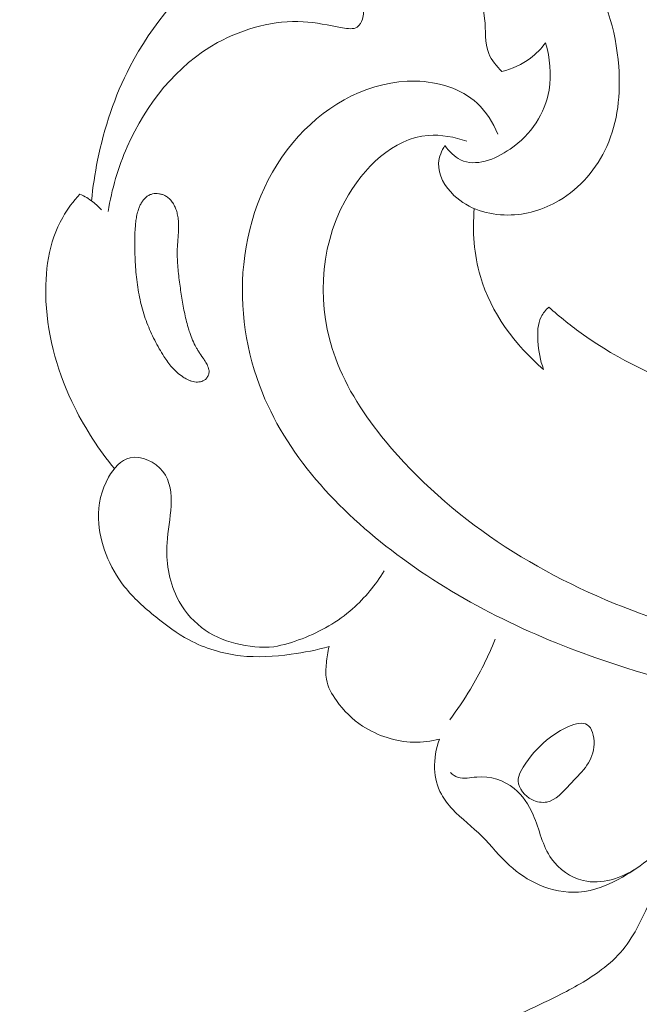
# Model space of a CAD drawing. Units: centimetres. Extents: x -629 to -462, y -383 to -147.
# Drawn here: x -546 to -542, y -284 to -279 of the extents above; entities that cross this region are included whole.
import ezdxf

# ---------------------------------------------------------------- set-up
doc = ezdxf.new("R2010")
doc.units = ezdxf.units.CM
doc.header["$MEASUREMENT"] = 0
doc.layers.add('layer 1', color=7, linetype='Continuous')

msp = doc.modelspace()

# ---------------------------------------------------------------- linework, layer by layer
at = {"layer": 'layer 1', "color": 250, "lineweight": 20}
for points, knots in [([(-629.12223, -383.03001), (-629.12223, -383.03001), (-629.12223, -146.8443), (-629.12223, -146.8443), (-629.12223, -146.8443), (-629.12223, -146.8443), (-462.12224, -146.8443), (-462.12224, -146.8443), (-462.12224, -146.8443), (-462.12224, -146.8443), (-462.12224, -383.03001), (-462.12224, -383.03001), (-462.12224, -383.03001), (-462.12224, -383.03001), (-629.12223, -383.03001), (-629.12223, -383.03001)], [0, 0, 0, 0, 0.2, 0.2, 0.2, 0.2, 0.4, 0.4, 0.4, 0.4, 0.6, 0.6, 0.6, 0.6, 1, 1, 1, 1]), ([(-545.1236, -279.55453), (-545.11627, -279.47873), (-545.10487, -279.40339), (-545.08965, -279.32865), (-545.08965, -279.32865), (-545.05321, -279.14926), (-544.99536, -278.97323), (-544.91111, -278.8111), (-544.91111, -278.8111), (-544.78786, -278.57372), (-544.60822, -278.36603), (-544.39865, -278.19648), (-544.39865, -278.19648), (-544.23169, -278.06147), (-544.04566, -277.95066), (-543.843, -277.88221), (-543.843, -277.88221), (-543.58876, -277.79644), (-543.3083, -277.77743), (-543.0395, -277.84286), (-543.0395, -277.84286), (-542.78562, -277.90468), (-542.54199, -278.0419), (-542.39145, -278.24634), (-542.39145, -278.24634), (-542.27414, -278.40587), (-542.21338, -278.60646), (-542.19856, -278.80815), (-542.19856, -278.80815), (-542.18732, -278.9614), (-542.20257, -279.11524), (-542.26458, -279.2523), (-542.26458, -279.2523), (-542.31991, -279.3747), (-542.41251, -279.48366), (-542.52858, -279.55261), (-542.52858, -279.55261), (-542.61434, -279.60349), (-542.71285, -279.63263), (-542.81363, -279.63308), (-542.81363, -279.63308), (-542.92135, -279.63352), (-543.03152, -279.60132), (-543.11242, -279.52403), (-543.11242, -279.52403), (-543.16287, -279.47592), (-543.2019, -279.4102), (-543.1976, -279.34522), (-543.1976, -279.34522), (-543.19535, -279.31091), (-543.18103, -279.27676), (-543.1626, -279.24767)], [0, 0, 0, 0, 0.0714286, 0.0714286, 0.0714286, 0.0714286, 0.1428571, 0.1428571, 0.1428571, 0.1428571, 0.2142857, 0.2142857, 0.2142857, 0.2142857, 0.2857143, 0.2857143, 0.2857143, 0.2857143, 0.3571429, 0.3571429, 0.3571429, 0.3571429, 0.4285714, 0.4285714, 0.4285714, 0.4285714, 0.5, 0.5, 0.5, 0.5, 0.5714286, 0.5714286, 0.5714286, 0.5714286, 0.6428571, 0.6428571, 0.6428571, 0.6428571, 0.7142857, 0.7142857, 0.7142857, 0.7142857, 0.7857143, 0.7857143, 0.7857143, 0.7857143, 0.8571429, 0.8571429, 0.8571429, 0.8571429, 1, 1, 1, 1]), ([(-542.84626, -278.8362), (-542.87607, -278.80811), (-542.9039, -278.77462), (-542.91918, -278.73762), (-542.91918, -278.73762), (-542.94365, -278.67824), (-542.93559, -278.60976), (-542.94229, -278.54305), (-542.94229, -278.54305), (-542.95073, -278.4574), (-542.98341, -278.37464), (-543.03566, -278.30872), (-543.03566, -278.30872), (-543.09953, -278.22806), (-543.19271, -278.17263), (-543.29178, -278.13555), (-543.29178, -278.13555), (-543.52563, -278.04784), (-543.79244, -278.06192), (-544.01821, -278.14722)], [0, 0, 0, 0, 0.1666667, 0.1666667, 0.1666667, 0.1666667, 0.3333333, 0.3333333, 0.3333333, 0.3333333, 0.5, 0.5, 0.5, 0.5, 0.6666667, 0.6666667, 0.6666667, 0.6666667, 1, 1, 1, 1]), ([(-544.01821, -278.14722), (-543.94182, -278.1628), (-543.87109, -278.19338), (-543.80247, -278.23817), (-543.80247, -278.23817), (-543.71421, -278.29585), (-543.62964, -278.37716), (-543.61568, -278.47486), (-543.61568, -278.47486), (-543.6123, -278.4982), (-543.61303, -278.52238), (-543.62067, -278.5462), (-543.62067, -278.5462), (-543.62628, -278.56361), (-543.63553, -278.58082), (-543.64897, -278.59), (-543.64897, -278.59), (-543.67021, -278.6045), (-543.70163, -278.59932), (-543.73143, -278.59407), (-543.73143, -278.59407), (-543.81082, -278.58002), (-543.87844, -278.56508), (-543.94901, -278.56087), (-543.94901, -278.56087), (-544.10648, -278.5516), (-544.27809, -278.59618), (-544.42442, -278.6768), (-544.42442, -278.6768), (-544.6538, -278.80326), (-544.82106, -279.01846), (-544.92507, -279.25435), (-544.92507, -279.25435), (-544.976, -279.36973), (-545.01177, -279.49011), (-545.03112, -279.61356)], [0, 0, 0, 0, 0.1, 0.1, 0.1, 0.1, 0.2, 0.2, 0.2, 0.2, 0.3, 0.3, 0.3, 0.3, 0.4, 0.4, 0.4, 0.4, 0.5, 0.5, 0.5, 0.5, 0.6, 0.6, 0.6, 0.6, 0.7, 0.7, 0.7, 0.7, 0.8, 0.8, 0.8, 0.8, 1, 1, 1, 1]), ([(-543.1626, -279.24767), (-543.13973, -279.27944), (-543.10993, -279.31015), (-543.0758, -279.32682), (-543.0758, -279.32682), (-542.99336, -279.36709), (-542.88555, -279.32563), (-542.80038, -279.26678), (-542.80038, -279.26678), (-542.68181, -279.18487), (-542.60729, -279.06907), (-542.58519, -278.94021), (-542.58519, -278.94021), (-542.57042, -278.85381), (-542.57925, -278.76166), (-542.6049, -278.67741)], [0, 0, 0, 0, 0.2, 0.2, 0.2, 0.2, 0.4, 0.4, 0.4, 0.4, 0.6, 0.6, 0.6, 0.6, 1, 1, 1, 1]), ([(-542.6049, -278.67741), (-542.62839, -278.70954), (-542.65631, -278.73883), (-542.68826, -278.76299), (-542.68826, -278.76299), (-542.7347, -278.79819), (-542.78968, -278.82273), (-542.84626, -278.8362)], [0, 0, 0, 0, 0.3333333, 0.3333333, 0.3333333, 0.3333333, 1, 1, 1, 1]), ([(-542.86982, -279.18389), (-542.89587, -279.1208), (-542.93359, -279.05988), (-542.98377, -279.0133), (-542.98377, -279.0133), (-543.07262, -278.93084), (-543.2006, -278.89334), (-543.32528, -278.89027), (-543.32528, -278.89027), (-543.57358, -278.88411), (-543.80869, -279.01423), (-543.97482, -279.19536), (-543.97482, -279.19536), (-544.15411, -279.39089), (-544.25289, -279.64565), (-544.27929, -279.90681), (-544.27929, -279.90681), (-544.30379, -280.14858), (-544.2662, -280.39575), (-544.17576, -280.61918), (-544.17576, -280.61918), (-544.02506, -280.9916), (-543.72761, -281.29819), (-543.39794, -281.53923), (-543.39794, -281.53923), (-543.04415, -281.79789), (-542.65319, -281.98118), (-542.24209, -282.1182), (-542.24209, -282.1182), (-541.76725, -282.27659), (-541.26555, -282.37341), (-540.77031, -282.34966), (-540.77031, -282.34966), (-540.65145, -282.34398), (-540.533, -282.33138), (-540.41548, -282.31354)], [0, 0, 0, 0, 0.1, 0.1, 0.1, 0.1, 0.2, 0.2, 0.2, 0.2, 0.3, 0.3, 0.3, 0.3, 0.4, 0.4, 0.4, 0.4, 0.5, 0.5, 0.5, 0.5, 0.6, 0.6, 0.6, 0.6, 0.7, 0.7, 0.7, 0.7, 0.8, 0.8, 0.8, 0.8, 1, 1, 1, 1]), ([(-543.04032, -279.22377), (-543.10898, -279.20033), (-543.18389, -279.18562), (-543.25517, -279.19105), (-543.25517, -279.19105), (-543.44928, -279.20575), (-543.61603, -279.36969), (-543.71683, -279.55502), (-543.71683, -279.55502), (-543.86589, -279.82926), (-543.87055, -280.15023), (-543.77032, -280.42607), (-543.77032, -280.42607), (-543.70883, -280.59539), (-543.60779, -280.74766), (-543.49243, -280.88756), (-543.49243, -280.88756), (-543.13793, -281.31742), (-542.64829, -281.62919), (-542.12558, -281.82575), (-542.12558, -281.82575), (-541.68293, -281.99221), (-541.21662, -282.07616), (-540.75029, -282.08952), (-540.75029, -282.08952), (-540.30593, -282.10217), (-539.86153, -282.05084), (-539.42711, -281.95257), (-539.42711, -281.95257), (-538.68349, -281.78464), (-537.96919, -281.47948), (-537.33776, -281.06398)], [0, 0, 0, 0, 0.1111111, 0.1111111, 0.1111111, 0.1111111, 0.2222222, 0.2222222, 0.2222222, 0.2222222, 0.3333333, 0.3333333, 0.3333333, 0.3333333, 0.4444444, 0.4444444, 0.4444444, 0.4444444, 0.5555556, 0.5555556, 0.5555556, 0.5555556, 0.6666667, 0.6666667, 0.6666667, 0.6666667, 0.7777778, 0.7777778, 0.7777778, 0.7777778, 1, 1, 1, 1]), ([(-544.99611, -281.03987), (-545.0824, -280.93649), (-545.1563, -280.82238), (-545.21635, -280.7014), (-545.21635, -280.7014), (-545.30751, -280.5179), (-545.36689, -280.31876), (-545.37662, -280.11154), (-545.37662, -280.11154), (-545.38413, -279.95005), (-545.36146, -279.78362), (-545.28363, -279.64648), (-545.28363, -279.64648), (-545.25713, -279.59971), (-545.22412, -279.55637), (-545.1879, -279.51668)], [0, 0, 0, 0, 0.2, 0.2, 0.2, 0.2, 0.4, 0.4, 0.4, 0.4, 0.6, 0.6, 0.6, 0.6, 1, 1, 1, 1]), ([(-545.1879, -279.51668), (-545.16231, -279.52858), (-545.13784, -279.54334), (-545.11551, -279.56061), (-545.11551, -279.56061), (-545.09841, -279.57384), (-545.0826, -279.58858), (-545.06818, -279.60451)], [0, 0, 0, 0, 0.3333333, 0.3333333, 0.3333333, 0.3333333, 1, 1, 1, 1]), ([(-544.49215, -280.5452), (-544.49613, -280.5485), (-544.50045, -280.55126), (-544.50517, -280.55342), (-544.50517, -280.55342), (-544.50975, -280.55557), (-544.51467, -280.55703), (-544.51968, -280.55815), (-544.51968, -280.55815), (-544.52484, -280.55927), (-544.53011, -280.55991), (-544.53543, -280.55999), (-544.53543, -280.55999), (-544.54102, -280.56009), (-544.54659, -280.55969), (-544.55205, -280.55886), (-544.55205, -280.55886), (-544.55758, -280.55796), (-544.56301, -280.55663), (-544.56832, -280.555), (-544.56832, -280.555), (-544.57363, -280.55337), (-544.5789, -280.55139), (-544.58405, -280.54911), (-544.58405, -280.54911), (-544.58921, -280.54684), (-544.59416, -280.54433), (-544.59907, -280.54161), (-544.59907, -280.54161), (-544.60597, -280.53784), (-544.61269, -280.5337), (-544.61915, -280.52926), (-544.61915, -280.52926), (-544.62981, -280.52204), (-544.64004, -280.514), (-544.64954, -280.50541), (-544.64954, -280.50541), (-544.6591, -280.49689), (-544.668, -280.48775), (-544.67643, -280.47822), (-544.67643, -280.47822), (-544.68493, -280.46877), (-544.69284, -280.45877), (-544.70047, -280.4486), (-544.70047, -280.4486), (-544.70797, -280.43843), (-544.71506, -280.42794), (-544.72195, -280.41736), (-544.72195, -280.41736), (-544.73096, -280.40341), (-544.73957, -280.38914), (-544.74776, -280.37469), (-544.74776, -280.37469), (-544.76545, -280.34392), (-544.78149, -280.3123), (-544.79589, -280.27999), (-544.79589, -280.27999), (-544.81028, -280.24781), (-544.82282, -280.21485), (-544.83341, -280.18144), (-544.83341, -280.18144), (-544.83884, -280.16436), (-544.8437, -280.14723), (-544.84802, -280.12992), (-544.84802, -280.12992), (-544.85261, -280.11185), (-544.85658, -280.09351), (-544.86005, -280.0752), (-544.86005, -280.0752), (-544.86716, -280.03832), (-544.87218, -280.00099), (-544.87579, -279.96354), (-544.87579, -279.96354), (-544.87936, -279.92651), (-544.88146, -279.8893), (-544.8827, -279.85215), (-544.8827, -279.85215), (-544.88423, -279.80624), (-544.88443, -279.76014), (-544.88149, -279.71421), (-544.88149, -279.71421), (-544.88084, -279.70295), (-544.87991, -279.69167), (-544.87884, -279.68037), (-544.87884, -279.68037), (-544.87823, -279.67486), (-544.87761, -279.66935), (-544.87692, -279.6639), (-544.87692, -279.6639), (-544.87564, -279.65344), (-544.87408, -279.64295), (-544.87187, -279.63263), (-544.87187, -279.63263), (-544.86968, -279.62202), (-544.86677, -279.6115), (-544.8632, -279.60128), (-544.8632, -279.60128), (-544.86084, -279.59449), (-544.85819, -279.58782), (-544.85511, -279.58125), (-544.85511, -279.58125), (-544.85221, -279.57506), (-544.84895, -279.5689), (-544.8453, -279.56307), (-544.8453, -279.56307), (-544.84166, -279.55725), (-544.83772, -279.55168), (-544.83325, -279.54642), (-544.83325, -279.54642), (-544.82885, -279.54124), (-544.82405, -279.53652), (-544.81872, -279.53225), (-544.81872, -279.53225), (-544.81346, -279.52807), (-544.80779, -279.52449), (-544.8017, -279.52165), (-544.8017, -279.52165), (-544.7963, -279.51915), (-544.79064, -279.51728), (-544.78485, -279.51603), (-544.78485, -279.51603), (-544.7792, -279.51479), (-544.77351, -279.51411), (-544.76771, -279.51392), (-544.76771, -279.51392), (-544.76183, -279.5138), (-544.75606, -279.51411), (-544.75018, -279.51491), (-544.75018, -279.51491), (-544.74444, -279.51572), (-544.73866, -279.51696), (-544.73313, -279.51864), (-544.73313, -279.51864), (-544.72754, -279.52024), (-544.72212, -279.52235), (-544.71687, -279.52498), (-544.71687, -279.52498), (-544.71, -279.52832), (-544.70349, -279.53255), (-544.69749, -279.53738), (-544.69749, -279.53738), (-544.69081, -279.5428), (-544.68483, -279.54905), (-544.67953, -279.55579), (-544.67953, -279.55579), (-544.67416, -279.56259), (-544.66959, -279.56988), (-544.66557, -279.5775), (-544.66557, -279.5775), (-544.66147, -279.58518), (-544.65805, -279.5932), (-544.65512, -279.60134), (-544.65512, -279.60134), (-544.65218, -279.60961), (-544.64972, -279.618), (-544.64776, -279.62649), (-544.64776, -279.62649), (-544.64538, -279.63651), (-544.64364, -279.64666), (-544.64246, -279.65685), (-544.64246, -279.65685), (-544.64109, -279.66837), (-544.64037, -279.67988), (-544.64021, -279.69143), (-544.64021, -279.69143), (-544.64008, -279.7027), (-544.64037, -279.714), (-544.64094, -279.72533), (-544.64094, -279.72533), (-544.64152, -279.73651), (-544.6424, -279.74758), (-544.64333, -279.75872), (-544.64333, -279.75872), (-544.64429, -279.77051), (-544.64525, -279.78229), (-544.64607, -279.79406), (-544.64607, -279.79406), (-544.64655, -279.79956), (-544.64688, -279.80505), (-544.64715, -279.81047), (-544.64715, -279.81047), (-544.64794, -279.82515), (-544.64824, -279.83986), (-544.64804, -279.8546), (-544.64804, -279.8546), (-544.64774, -279.88529), (-544.64567, -279.91605), (-544.64255, -279.94666), (-544.64255, -279.94666), (-544.63945, -279.97777), (-544.63517, -280.0087), (-544.63074, -280.03963), (-544.63074, -280.03963), (-544.62651, -280.06908), (-544.62191, -280.09858), (-544.61683, -280.12796), (-544.61683, -280.12796), (-544.61172, -280.15684), (-544.6059, -280.18567), (-544.5989, -280.21419), (-544.5989, -280.21419), (-544.59548, -280.22838), (-544.59171, -280.24248), (-544.58752, -280.25654), (-544.58752, -280.25654), (-544.58476, -280.26611), (-544.58179, -280.27558), (-544.57861, -280.28498), (-544.57861, -280.28498), (-544.57391, -280.29921), (-544.56872, -280.31333), (-544.56291, -280.32719), (-544.56291, -280.32719), (-544.55712, -280.34091), (-544.5507, -280.35436), (-544.5434, -280.36739), (-544.5434, -280.36739), (-544.54008, -280.37336), (-544.53663, -280.37918), (-544.53289, -280.38498), (-544.53289, -280.38498), (-544.52948, -280.39038), (-544.52593, -280.39563), (-544.5223, -280.40094), (-544.5223, -280.40094), (-544.51464, -280.4123), (-544.50677, -280.42358), (-544.49932, -280.43504), (-544.49932, -280.43504), (-544.49559, -280.44069), (-544.49208, -280.44644), (-544.4887, -280.4522), (-544.4887, -280.4522), (-544.48665, -280.45565), (-544.48473, -280.45911), (-544.48289, -280.46265), (-544.48289, -280.46265), (-544.48046, -280.4672), (-544.47817, -280.47177), (-544.47636, -280.47659), (-544.47636, -280.47659), (-544.47441, -280.4814), (-544.47286, -280.48652), (-544.47201, -280.4917), (-544.47201, -280.4917), (-544.47164, -280.49451), (-544.47135, -280.49725), (-544.4714, -280.5001), (-544.4714, -280.5001), (-544.47135, -280.50343), (-544.47164, -280.50685), (-544.47228, -280.51024), (-544.47228, -280.51024), (-544.47351, -280.51694), (-544.47589, -280.52345), (-544.47924, -280.52939), (-544.47924, -280.52939), (-544.48259, -280.53534), (-544.4869, -280.54073), (-544.49215, -280.5452)], [0, 0, 0, 0, 0.0151515, 0.0151515, 0.0151515, 0.0151515, 0.030303, 0.030303, 0.030303, 0.030303, 0.0454545, 0.0454545, 0.0454545, 0.0454545, 0.0606061, 0.0606061, 0.0606061, 0.0606061, 0.0757576, 0.0757576, 0.0757576, 0.0757576, 0.0909091, 0.0909091, 0.0909091, 0.0909091, 0.1060606, 0.1060606, 0.1060606, 0.1060606, 0.1212121, 0.1212121, 0.1212121, 0.1212121, 0.1363636, 0.1363636, 0.1363636, 0.1363636, 0.1515152, 0.1515152, 0.1515152, 0.1515152, 0.1666667, 0.1666667, 0.1666667, 0.1666667, 0.1818182, 0.1818182, 0.1818182, 0.1818182, 0.1969697, 0.1969697, 0.1969697, 0.1969697, 0.2121212, 0.2121212, 0.2121212, 0.2121212, 0.2272727, 0.2272727, 0.2272727, 0.2272727, 0.2424242, 0.2424242, 0.2424242, 0.2424242, 0.2575758, 0.2575758, 0.2575758, 0.2575758, 0.2727273, 0.2727273, 0.2727273, 0.2727273, 0.2878788, 0.2878788, 0.2878788, 0.2878788, 0.3030303, 0.3030303, 0.3030303, 0.3030303, 0.3181818, 0.3181818, 0.3181818, 0.3181818, 0.3333333, 0.3333333, 0.3333333, 0.3333333, 0.3484848, 0.3484848, 0.3484848, 0.3484848, 0.3636364, 0.3636364, 0.3636364, 0.3636364, 0.3787879, 0.3787879, 0.3787879, 0.3787879, 0.3939394, 0.3939394, 0.3939394, 0.3939394, 0.4090909, 0.4090909, 0.4090909, 0.4090909, 0.4242424, 0.4242424, 0.4242424, 0.4242424, 0.4393939, 0.4393939, 0.4393939, 0.4393939, 0.4545455, 0.4545455, 0.4545455, 0.4545455, 0.469697, 0.469697, 0.469697, 0.469697, 0.4848485, 0.4848485, 0.4848485, 0.4848485, 0.5, 0.5, 0.5, 0.5, 0.5151515, 0.5151515, 0.5151515, 0.5151515, 0.530303, 0.530303, 0.530303, 0.530303, 0.5454545, 0.5454545, 0.5454545, 0.5454545, 0.5606061, 0.5606061, 0.5606061, 0.5606061, 0.5757576, 0.5757576, 0.5757576, 0.5757576, 0.5909091, 0.5909091, 0.5909091, 0.5909091, 0.6060606, 0.6060606, 0.6060606, 0.6060606, 0.6212121, 0.6212121, 0.6212121, 0.6212121, 0.6363636, 0.6363636, 0.6363636, 0.6363636, 0.6515152, 0.6515152, 0.6515152, 0.6515152, 0.6666667, 0.6666667, 0.6666667, 0.6666667, 0.6818182, 0.6818182, 0.6818182, 0.6818182, 0.6969697, 0.6969697, 0.6969697, 0.6969697, 0.7121212, 0.7121212, 0.7121212, 0.7121212, 0.7272727, 0.7272727, 0.7272727, 0.7272727, 0.7424242, 0.7424242, 0.7424242, 0.7424242, 0.7575758, 0.7575758, 0.7575758, 0.7575758, 0.7727273, 0.7727273, 0.7727273, 0.7727273, 0.7878788, 0.7878788, 0.7878788, 0.7878788, 0.8030303, 0.8030303, 0.8030303, 0.8030303, 0.8181818, 0.8181818, 0.8181818, 0.8181818, 0.8333333, 0.8333333, 0.8333333, 0.8333333, 0.8484848, 0.8484848, 0.8484848, 0.8484848, 0.8636364, 0.8636364, 0.8636364, 0.8636364, 0.8787879, 0.8787879, 0.8787879, 0.8787879, 0.8939394, 0.8939394, 0.8939394, 0.8939394, 0.9090909, 0.9090909, 0.9090909, 0.9090909, 0.9242424, 0.9242424, 0.9242424, 0.9242424, 0.9393939, 0.9393939, 0.9393939, 0.9393939, 0.9545455, 0.9545455, 0.9545455, 0.9545455, 0.969697, 0.969697, 0.969697, 0.969697, 1, 1, 1, 1]), ([(-543.00013, -279.59728), (-543.01074, -279.72265), (-543.00203, -279.85184), (-542.96602, -279.97377), (-542.96602, -279.97377), (-542.90683, -280.17406), (-542.77417, -280.35491), (-542.61541, -280.4893)], [0, 0, 0, 0, 0.3333333, 0.3333333, 0.3333333, 0.3333333, 1, 1, 1, 1]), ([(-542.61541, -280.4893), (-542.63441, -280.43969), (-542.64333, -280.38749), (-542.64674, -280.33328), (-542.64674, -280.33328), (-542.64974, -280.28678), (-542.64867, -280.23873), (-542.62859, -280.19858), (-542.62859, -280.19858), (-542.61841, -280.1781), (-542.60323, -280.15963), (-542.58642, -280.14386)], [0, 0, 0, 0, 0.25, 0.25, 0.25, 0.25, 0.5, 0.5, 0.5, 0.5, 1, 1, 1, 1]), ([(-542.58642, -280.14386), (-542.52539, -280.19836), (-542.46149, -280.24964), (-542.39463, -280.29714), (-542.39463, -280.29714), (-542.19858, -280.43658), (-541.9774, -280.5437), (-541.74822, -280.61405)], [0, 0, 0, 0, 0.3333333, 0.3333333, 0.3333333, 0.3333333, 1, 1, 1, 1]), ([(-543.80521, -282.02697), (-543.87394, -282.04639), (-543.94433, -282.06019), (-544.0154, -282.07), (-544.0154, -282.07), (-544.10835, -282.08287), (-544.20265, -282.08883), (-544.29615, -282.0784), (-544.29615, -282.0784), (-544.39559, -282.06725), (-544.49421, -282.03751), (-544.58246, -281.99034), (-544.58246, -281.99034), (-544.64855, -281.95491), (-544.70875, -281.90978), (-544.76722, -281.86246), (-544.76722, -281.86246), (-544.83026, -281.81125), (-544.89123, -281.7576), (-544.94185, -281.69332), (-544.94185, -281.69332), (-545.02525, -281.58715), (-545.0804, -281.45222), (-545.08435, -281.31882), (-545.08435, -281.31882), (-545.08678, -281.23906), (-545.07079, -281.15987), (-545.02874, -281.08721), (-545.02874, -281.08721), (-545.00036, -281.03823), (-544.96019, -280.99219), (-544.90936, -280.9804), (-544.90936, -280.9804), (-544.84731, -280.96607), (-544.76958, -281.00246), (-544.72756, -281.05602), (-544.72756, -281.05602), (-544.68562, -281.10951), (-544.67924, -281.18015), (-544.68255, -281.24689), (-544.68255, -281.24689), (-544.68612, -281.31734), (-544.7004, -281.38356), (-544.70462, -281.45215), (-544.70462, -281.45215), (-544.7108, -281.55346), (-544.69511, -281.66009), (-544.64984, -281.7529), (-544.64984, -281.7529), (-544.61792, -281.81834), (-544.57131, -281.87684), (-544.51352, -281.9211), (-544.51352, -281.9211), (-544.40254, -282.00609), (-544.25028, -282.03863), (-544.11255, -282.02944)], [0, 0, 0, 0, 0.0666667, 0.0666667, 0.0666667, 0.0666667, 0.1333333, 0.1333333, 0.1333333, 0.1333333, 0.2, 0.2, 0.2, 0.2, 0.2666667, 0.2666667, 0.2666667, 0.2666667, 0.3333333, 0.3333333, 0.3333333, 0.3333333, 0.4, 0.4, 0.4, 0.4, 0.4666667, 0.4666667, 0.4666667, 0.4666667, 0.5333333, 0.5333333, 0.5333333, 0.5333333, 0.6, 0.6, 0.6, 0.6, 0.6666667, 0.6666667, 0.6666667, 0.6666667, 0.7333333, 0.7333333, 0.7333333, 0.7333333, 0.8, 0.8, 0.8, 0.8, 0.8666667, 0.8666667, 0.8666667, 0.8666667, 1, 1, 1, 1]), ([(-543.49996, -281.60739), (-543.54748, -281.68524), (-543.60634, -281.75713), (-543.67522, -281.81749), (-543.67522, -281.81749), (-543.75708, -281.88927), (-543.85318, -281.94474), (-543.95501, -281.98366), (-543.95501, -281.98366), (-544.00628, -282.00322), (-544.05895, -282.01856), (-544.11255, -282.02944)], [0, 0, 0, 0, 0.25, 0.25, 0.25, 0.25, 0.5, 0.5, 0.5, 0.5, 1, 1, 1, 1]), ([(-543.19305, -282.54155), (-543.23964, -282.55314), (-543.28783, -282.55903), (-543.3363, -282.55786), (-543.3363, -282.55786), (-543.43561, -282.55536), (-543.53601, -282.52293), (-543.61919, -282.46825), (-543.61919, -282.46825), (-543.67578, -282.43105), (-543.72441, -282.38343), (-543.76436, -282.32743), (-543.76436, -282.32743), (-543.79036, -282.29116), (-543.8126, -282.2514), (-543.82009, -282.20894), (-543.82009, -282.20894), (-543.82516, -282.1797), (-543.8233, -282.14926), (-543.82029, -282.11915), (-543.82029, -282.11915), (-543.81708, -282.08788), (-543.81276, -282.05717), (-543.80521, -282.02697)], [0, 0, 0, 0, 0.1428571, 0.1428571, 0.1428571, 0.1428571, 0.2857143, 0.2857143, 0.2857143, 0.2857143, 0.4285714, 0.4285714, 0.4285714, 0.4285714, 0.5714286, 0.5714286, 0.5714286, 0.5714286, 0.7142857, 0.7142857, 0.7142857, 0.7142857, 1, 1, 1, 1]), ([(-542.88396, -281.98651), (-542.92228, -282.08255), (-542.96834, -282.17582), (-543.02158, -282.26457), (-543.02158, -282.26457), (-543.05638, -282.32266), (-543.09431, -282.37888), (-543.13511, -282.43291)], [0, 0, 0, 0, 0.3333333, 0.3333333, 0.3333333, 0.3333333, 1, 1, 1, 1]), ([(-542.59723, -282.88974), (-542.54665, -282.8801), (-542.50869, -282.83467), (-542.46957, -282.79311), (-542.46957, -282.79311), (-542.40902, -282.72896), (-542.34545, -282.67392), (-542.33623, -282.58478), (-542.33623, -282.58478), (-542.33176, -282.54199), (-542.33977, -282.49135), (-542.36369, -282.46853), (-542.36369, -282.46853), (-542.40844, -282.42591), (-542.50849, -282.47987), (-542.57688, -282.53054), (-542.57688, -282.53054), (-542.63785, -282.57557), (-542.67356, -282.61806), (-542.7129, -282.67347), (-542.7129, -282.67347), (-542.73468, -282.70404), (-542.75755, -282.73867), (-542.75619, -282.77382), (-542.75619, -282.77382), (-542.75473, -282.81456), (-542.72078, -282.856), (-542.67995, -282.87667), (-542.67995, -282.87667), (-542.65324, -282.89018), (-542.62356, -282.89479), (-542.59723, -282.88974)], [0, 0, 0, 0, 0.1111111, 0.1111111, 0.1111111, 0.1111111, 0.2222222, 0.2222222, 0.2222222, 0.2222222, 0.3333333, 0.3333333, 0.3333333, 0.3333333, 0.4444444, 0.4444444, 0.4444444, 0.4444444, 0.5555556, 0.5555556, 0.5555556, 0.5555556, 0.6666667, 0.6666667, 0.6666667, 0.6666667, 0.7777778, 0.7777778, 0.7777778, 0.7777778, 1, 1, 1, 1]), ([(-541.72303, -282.89368), (-541.77283, -282.95923), (-541.82778, -283.0208), (-541.88621, -283.07875), (-541.88621, -283.07875), (-541.97353, -283.16544), (-542.06845, -283.24409), (-542.17709, -283.30584), (-542.17709, -283.30584), (-542.25284, -283.34881), (-542.33522, -283.38366), (-542.421, -283.38963), (-542.421, -283.38963), (-542.49443, -283.39481), (-542.57036, -283.37884), (-542.63924, -283.34918), (-542.63924, -283.34918), (-542.70055, -283.3228), (-542.75627, -283.28568), (-542.80487, -283.2411), (-542.80487, -283.2411), (-542.85914, -283.19131), (-542.90459, -283.13221), (-542.95702, -283.08057), (-542.95702, -283.08057), (-543.00984, -283.0286), (-543.06978, -282.98409), (-543.12087, -282.92978), (-543.12087, -282.92978), (-543.14463, -282.90461), (-543.16642, -282.87729), (-543.18258, -282.84689), (-543.18258, -282.84689), (-543.20565, -282.80393), (-543.21738, -282.75472), (-543.21974, -282.70561), (-543.21974, -282.70561), (-543.22238, -282.64942), (-543.2129, -282.59318), (-543.19305, -282.54155)], [0, 0, 0, 0, 0.0909091, 0.0909091, 0.0909091, 0.0909091, 0.1818182, 0.1818182, 0.1818182, 0.1818182, 0.2727273, 0.2727273, 0.2727273, 0.2727273, 0.3636364, 0.3636364, 0.3636364, 0.3636364, 0.4545455, 0.4545455, 0.4545455, 0.4545455, 0.5454545, 0.5454545, 0.5454545, 0.5454545, 0.6363636, 0.6363636, 0.6363636, 0.6363636, 0.7272727, 0.7272727, 0.7272727, 0.7272727, 0.8181818, 0.8181818, 0.8181818, 0.8181818, 1, 1, 1, 1]), ([(-542.09776, -283.25619), (-542.1824, -283.31208), (-542.294, -283.34952), (-542.39482, -283.32578), (-542.39482, -283.32578), (-542.46499, -283.30921), (-542.52996, -283.26305), (-542.57127, -283.20511), (-542.57127, -283.20511), (-542.62259, -283.13315), (-542.63756, -283.04313), (-542.67333, -282.96076), (-542.67333, -282.96076), (-542.69759, -282.90485), (-542.73151, -282.85241), (-542.77856, -282.81465), (-542.77856, -282.81465), (-542.83526, -282.76896), (-542.9113, -282.74463), (-542.98641, -282.75101), (-542.98641, -282.75101), (-543.02228, -282.75399), (-543.05799, -282.76406), (-543.09004, -282.75297), (-543.09004, -282.75297), (-543.10537, -282.74768), (-543.11988, -282.73758), (-543.13233, -282.72661)], [0, 0, 0, 0, 0.125, 0.125, 0.125, 0.125, 0.25, 0.25, 0.25, 0.25, 0.375, 0.375, 0.375, 0.375, 0.5, 0.5, 0.5, 0.5, 0.625, 0.625, 0.625, 0.625, 0.75, 0.75, 0.75, 0.75, 1, 1, 1, 1]), ([(-544.00007, -289.26476), (-543.97036, -289.25381), (-543.94194, -289.23808), (-543.91785, -289.21776), (-543.91785, -289.21776), (-543.89844, -289.20141), (-543.88182, -289.18204), (-543.86652, -289.16116), (-543.86652, -289.16116), (-543.85508, -289.14557), (-543.84438, -289.12915), (-543.84032, -289.11048), (-543.84032, -289.11048), (-543.83835, -289.10164), (-543.83796, -289.09215), (-543.83477, -289.08363), (-543.83477, -289.08363), (-543.83022, -289.07145), (-543.81995, -289.0612), (-543.80827, -289.05487), (-543.80827, -289.05487), (-543.79403, -289.04712), (-543.7776, -289.04537), (-543.76141, -289.04505), (-543.76141, -289.04505), (-543.74225, -289.04463), (-543.7233, -289.04633), (-543.70463, -289.05039), (-543.70463, -289.05039), (-543.69109, -289.05333), (-543.67766, -289.05742), (-543.66556, -289.06367), (-543.66556, -289.06367), (-543.63713, -289.0785), (-543.61594, -289.10518), (-543.59707, -289.13229), (-543.59707, -289.13229), (-543.57568, -289.16314), (-543.5573, -289.19458), (-543.54471, -289.22883), (-543.54471, -289.22883), (-543.52985, -289.26944), (-543.52307, -289.314), (-543.52688, -289.35715), (-543.52688, -289.35715), (-543.53203, -289.41342), (-543.55522, -289.46732), (-543.58735, -289.51395), (-543.58735, -289.51395), (-543.623, -289.56564), (-543.66954, -289.60864), (-543.72221, -289.64193), (-543.72221, -289.64193), (-543.78735, -289.68314), (-543.86189, -289.70966), (-543.93797, -289.72173), (-543.93797, -289.72173), (-544.013, -289.73369), (-544.08955, -289.73148), (-544.16552, -289.72324), (-544.16552, -289.72324), (-544.23483, -289.71563), (-544.30359, -289.70291), (-544.36874, -289.67973), (-544.36874, -289.67973), (-544.42959, -289.65797), (-544.48729, -289.62712), (-544.54275, -289.59302), (-544.54275, -289.59302), (-544.62543, -289.54234), (-544.70326, -289.48442), (-544.77426, -289.4192), (-544.77426, -289.4192), (-544.84307, -289.3559), (-544.9056, -289.28559), (-544.96275, -289.21128), (-544.96275, -289.21128), (-545.05656, -289.08937), (-545.13623, -288.95645), (-545.19895, -288.81653), (-545.19895, -288.81653), (-545.25149, -288.69955), (-545.29224, -288.57773), (-545.32478, -288.45372), (-545.32478, -288.45372), (-545.36096, -288.31604), (-545.3869, -288.17575), (-545.39794, -288.03433), (-545.39794, -288.03433), (-545.41109, -287.86356), (-545.4025, -287.69121), (-545.3801, -287.52138), (-545.3801, -287.52138), (-545.35013, -287.29371), (-545.29561, -287.07053), (-545.23015, -286.85088), (-545.23015, -286.85088), (-545.16684, -286.63866), (-545.09324, -286.42964), (-545.00343, -286.22744), (-545.00343, -286.22744), (-544.89134, -285.97555), (-544.75408, -285.73421), (-544.59207, -285.51151), (-544.59207, -285.51151), (-544.4051, -285.25424), (-544.18526, -285.02184), (-543.94595, -284.81123), (-543.94595, -284.81123), (-543.74906, -284.63789), (-543.53915, -284.47933), (-543.31305, -284.3484), (-543.31305, -284.3484), (-543.12944, -284.24193), (-542.93526, -284.15372), (-542.74254, -284.06386), (-542.74254, -284.06386), (-542.67342, -284.03158), (-542.60438, -283.99909), (-542.53619, -283.96471), (-542.53619, -283.96471), (-542.45199, -283.92217), (-542.36888, -283.87668), (-542.29343, -283.81978), (-542.29343, -283.81978), (-542.25049, -283.78737), (-542.21002, -283.75116), (-542.1758, -283.70991), (-542.1758, -283.70991), (-542.14138, -283.6683), (-542.11342, -283.62146), (-542.08863, -283.57331), (-542.08863, -283.57331), (-542.07852, -283.55359), (-542.06892, -283.53368), (-542.05954, -283.5137), (-542.05954, -283.5137), (-542.05009, -283.49336), (-542.0408, -283.47289), (-542.02883, -283.45382), (-542.02883, -283.45382), (-542.01096, -283.42521), (-541.98698, -283.39944), (-541.95804, -283.38243), (-541.95804, -283.38243), (-541.9393, -283.37148), (-541.91853, -283.36407), (-541.89725, -283.35933), (-541.89725, -283.35933), (-541.87176, -283.35375), (-541.84578, -283.3519), (-541.82017, -283.34766), (-541.82017, -283.34766), (-541.79203, -283.3429), (-541.76441, -283.3352), (-541.73655, -283.32812), (-541.73655, -283.32812), (-541.71705, -283.32309), (-541.69733, -283.31841), (-541.67732, -283.3159), (-541.67732, -283.3159), (-541.66372, -283.31425), (-541.64994, -283.31358), (-541.63622, -283.31355)], [0, 0, 0, 0, 0.0238095, 0.0238095, 0.0238095, 0.0238095, 0.047619, 0.047619, 0.047619, 0.047619, 0.0714286, 0.0714286, 0.0714286, 0.0714286, 0.0952381, 0.0952381, 0.0952381, 0.0952381, 0.1190476, 0.1190476, 0.1190476, 0.1190476, 0.1428571, 0.1428571, 0.1428571, 0.1428571, 0.1666667, 0.1666667, 0.1666667, 0.1666667, 0.1904762, 0.1904762, 0.1904762, 0.1904762, 0.2142857, 0.2142857, 0.2142857, 0.2142857, 0.2380952, 0.2380952, 0.2380952, 0.2380952, 0.2619048, 0.2619048, 0.2619048, 0.2619048, 0.2857143, 0.2857143, 0.2857143, 0.2857143, 0.3095238, 0.3095238, 0.3095238, 0.3095238, 0.3333333, 0.3333333, 0.3333333, 0.3333333, 0.3571429, 0.3571429, 0.3571429, 0.3571429, 0.3809524, 0.3809524, 0.3809524, 0.3809524, 0.4047619, 0.4047619, 0.4047619, 0.4047619, 0.4285714, 0.4285714, 0.4285714, 0.4285714, 0.452381, 0.452381, 0.452381, 0.452381, 0.4761905, 0.4761905, 0.4761905, 0.4761905, 0.5, 0.5, 0.5, 0.5, 0.5238095, 0.5238095, 0.5238095, 0.5238095, 0.547619, 0.547619, 0.547619, 0.547619, 0.5714286, 0.5714286, 0.5714286, 0.5714286, 0.5952381, 0.5952381, 0.5952381, 0.5952381, 0.6190476, 0.6190476, 0.6190476, 0.6190476, 0.6428571, 0.6428571, 0.6428571, 0.6428571, 0.6666667, 0.6666667, 0.6666667, 0.6666667, 0.6904762, 0.6904762, 0.6904762, 0.6904762, 0.7142857, 0.7142857, 0.7142857, 0.7142857, 0.7380952, 0.7380952, 0.7380952, 0.7380952, 0.7619048, 0.7619048, 0.7619048, 0.7619048, 0.7857143, 0.7857143, 0.7857143, 0.7857143, 0.8095238, 0.8095238, 0.8095238, 0.8095238, 0.8333333, 0.8333333, 0.8333333, 0.8333333, 0.8571429, 0.8571429, 0.8571429, 0.8571429, 0.8809524, 0.8809524, 0.8809524, 0.8809524, 0.9047619, 0.9047619, 0.9047619, 0.9047619, 0.9285714, 0.9285714, 0.9285714, 0.9285714, 0.952381, 0.952381, 0.952381, 0.952381, 1, 1, 1, 1])]:
    msp.add_open_spline(points, degree=3, knots=knots, dxfattribs=at)

doc.saveas('drawing.dxf')
